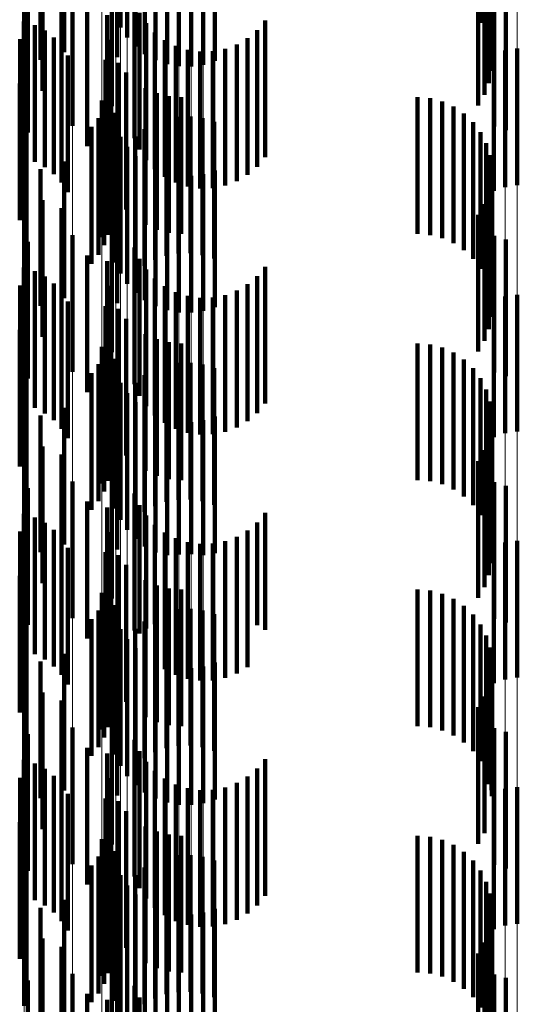
# Model space of a CAD drawing. Units: metres. Extents: x 0 to 2.6, y -0.63 to 0.63.
# Drawn here: x 0.1 to 0.11, y -0.25 to -0.25 of the extents above; entities that cross this region are included whole.
import ezdxf

# ---------------------------------------------------------------- set-up
doc = ezdxf.new("R2010")
doc.units = ezdxf.units.M
doc.linetypes.add('AUSGEZOGEN', pattern=[0])
doc.linetypes.add('VERDECKT2_S2', pattern=[0.0018, 0.001, -0.0008])
doc.layers.add('Fertigelement', color=7, linetype='AUSGEZOGEN', lineweight=50)
doc.layers.add('Standard', color=7, linetype='AUSGEZOGEN', lineweight=13)

msp = doc.modelspace()

# ---------------------------------------------------------------- linework, layer by layer
at = {"layer": 'Fertigelement', "color": 253, "linetype": 'VERDECKT2_S2', "lineweight": 140, "transparency": 33554687}
for p, q in [((0.10167, -0.2446772), (0.10167, -0.2456772)), ((0.102375, -0.2447234), (0.102375, -0.2457234)), ((0.1024818, -0.2447227), (0.1024818, -0.2457227)), ((0.1050084, -0.2446895), (0.1050084, -0.2456895)), ((0.1024232, -0.2447982), (0.1024232, -0.2457982)), ((0.1050502, -0.2447709), (0.1050502, -0.2457709)), ((0.1024831, -0.2448641), (0.1024831, -0.2458641)), ((0.1050779, -0.2448582), (0.1050779, -0.2458582)), ((0.1019611, -0.2449045), (0.1019611, -0.2459045)), ((0.1023498, -0.2449406), (0.1023498, -0.2459406)), ((0.1025529, -0.2449194), (0.1025529, -0.2459194)), ((0.10179, -0.2449607), (0.10179, -0.2459607)), ((0.1026308, -0.2449625), (0.1026308, -0.2459625)), ((0.1027147, -0.2449924), (0.1027147, -0.2459924)), ((0.1028022, -0.2450082), (0.1028022, -0.2460082)), ((0.1028913, -0.2450095), (0.1028913, -0.2460095)), ((0.1029793, -0.2449963), (0.1029793, -0.2459963)), ((0.103064, -0.2449689), (0.103064, -0.2459689)), ((0.1050905, -0.244949), (0.1050905, -0.245949)), ((0.1050878, -0.2450405), (0.1050878, -0.2460405)), ((0.1050696, -0.2451303), (0.1050696, -0.2461303)), ((0.1018041, -0.2451874), (0.1018041, -0.2461874)), ((0.1050367, -0.2452158), (0.1050367, -0.2462158)), ((0.1019418, -0.2452464), (0.1019418, -0.2462464)), ((0.1023106, -0.2452988), (0.1023106, -0.2462988)), ((0.10499, -0.2452946), (0.10499, -0.2462946)), ((0.1020223, -0.2454434), (0.1020223, -0.2464434)), ((0.1051083, -0.2454482), (0.1051083, -0.2460679)), ((0.101696, -0.2454923), (0.101696, -0.2464923)), ((0.1051929, -0.2454747), (0.1051929, -0.2460557)), ((0.1021305, -0.2455913), (0.1021305, -0.2465913)), ((0.1024755, -0.2455331), (0.1024755, -0.2465331)), ((0.1022776, -0.2456336), (0.1022776, -0.2466336)), ((0.1025123, -0.2456171), (0.1025123, -0.2466171)), ((0.1016675, -0.2456802), (0.1016675, -0.2466802)), ((0.1017468, -0.2457067), (0.1017468, -0.2467067)), ((0.1022758, -0.2457246), (0.1022758, -0.2467246)), ((0.1025627, -0.2456937), (0.1025627, -0.2466937)), ((0.1034333, -0.2456738), (0.1034333, -0.2466738)), ((0.1018205, -0.245746), (0.1018205, -0.246746)), ((0.1018867, -0.2457969), (0.1018867, -0.2467969)), ((0.1026252, -0.2457607), (0.1026252, -0.2467607)), ((0.1033038, -0.2458025), (0.1033038, -0.2468025)), ((0.103374, -0.2457436), (0.103374, -0.2467436)), ((0.1016398, -0.2458109), (0.1016398, -0.2468109)), ((0.1019435, -0.2458583), (0.1019435, -0.2468583)), ((0.1022891, -0.2458146), (0.1022891, -0.2468146)), ((0.1026981, -0.2458163), (0.1026981, -0.2468163)), ((0.1027793, -0.2458589), (0.1027793, -0.2468589)), ((0.1032245, -0.2458487), (0.1032245, -0.2468487)), ((0.1052769, -0.2458782), (0.1052769, -0.2468782)), ((0.1019893, -0.2459282), (0.1019893, -0.2469282)), ((0.1028665, -0.2458873), (0.1028665, -0.2468873)), ((0.1029571, -0.2459006), (0.1029571, -0.2469006)), ((0.1030488, -0.2458985), (0.1030488, -0.2468985)), ((0.1031387, -0.245881), (0.1031387, -0.246881)), ((0.1051041, -0.2459189), (0.1051041, -0.2469189)), ((0.1051888, -0.2458915), (0.1051888, -0.2468915)), ((0.1022634, -0.2459614), (0.1022634, -0.2469614)), ((0.1023596, -0.2459818), (0.1023596, -0.2469818)), ((0.1024146, -0.2460543), (0.1024146, -0.2470543)), ((0.1051083, -0.2460679), (0.1051083, -0.2464482)), ((0.1051929, -0.2460557), (0.1051929, -0.2464747)), ((0.1016369, -0.2461343), (0.1016369, -0.2471343)), ((0.1023044, -0.2461602), (0.1023044, -0.2471603)), ((0.1025568, -0.2461669), (0.1025568, -0.2471669)), ((0.1022859, -0.2462403), (0.1022859, -0.2472403)), ((0.10264, -0.2462039), (0.10264, -0.2472039)), ((0.1027281, -0.2462265), (0.1027281, -0.2472265)), ((0.1028188, -0.2462341), (0.1028188, -0.2472341)), ((0.1045471, -0.2462341), (0.1045471, -0.2472341)), ((0.102238, -0.2462587), (0.102238, -0.2472587)), ((0.1046384, -0.2462418), (0.1046384, -0.2472418)), ((0.1047272, -0.2462648), (0.1047272, -0.2472648)), ((0.1048107, -0.2463022), (0.1048107, -0.2473022)), ((0.1022557, -0.2463166), (0.1022557, -0.2473166)), ((0.1023179, -0.2463554), (0.1023179, -0.2473554)), ((0.1023371, -0.2463475), (0.1023371, -0.2473475)), ((0.1027988, -0.2463776), (0.1027988, -0.2464678)), ((0.1028875, -0.2463756), (0.1028875, -0.2464687)), ((0.1048868, -0.2463531), (0.1048868, -0.2473531)), ((0.1016874, -0.2464539), (0.1016874, -0.2474539)), ((0.1021627, -0.2464514), (0.1021627, -0.2474514)), ((0.1022142, -0.2463875), (0.1022142, -0.2473875)), ((0.1023395, -0.2464417), (0.1023395, -0.2474417)), ((0.1026283, -0.246424), (0.1026283, -0.2464465)), ((0.1026283, -0.2464465), (0.1026283, -0.247424)), ((0.1027117, -0.2463938), (0.1027117, -0.2464603)), ((0.1029752, -0.2463882), (0.1029752, -0.2464629)), ((0.1030598, -0.2464147), (0.1030598, -0.2464507)), ((0.1030598, -0.2464507), (0.1030598, -0.2474147)), ((0.1049533, -0.2464162), (0.1049533, -0.2474162)), ((0.10167, -0.2464772), (0.10167, -0.2474772)), ((0.102375, -0.2465234), (0.102375, -0.2475234)), ((0.1024818, -0.2465226), (0.1024818, -0.2475226)), ((0.102551, -0.2464673), (0.102551, -0.2474673)), ((0.1027117, -0.2464603), (0.1027117, -0.2473938)), ((0.1027988, -0.2464678), (0.1027988, -0.2473776)), ((0.1028875, -0.2464687), (0.1028875, -0.2473756)), ((0.1029752, -0.2464629), (0.1029752, -0.2473882)), ((0.1050084, -0.2464894), (0.1050084, -0.2474894)), ((0.1024232, -0.2465981), (0.1024232, -0.2475981)), ((0.1050502, -0.2465709), (0.1050502, -0.2475709)), ((0.1024831, -0.2466641), (0.1024831, -0.2476641)), ((0.1050779, -0.2466582), (0.1050779, -0.2476582)), ((0.1019611, -0.2467045), (0.1019611, -0.2477045)), ((0.1023498, -0.2467405), (0.1023498, -0.2477405)), ((0.1025529, -0.2467194), (0.1025529, -0.2477194)), ((0.10179, -0.2467607), (0.10179, -0.2477607)), ((0.1026308, -0.2467625), (0.1026308, -0.2477625)), ((0.1027147, -0.2467924), (0.1027147, -0.2477924)), ((0.1028022, -0.2468082), (0.1028022, -0.2478082)), ((0.1028913, -0.2468096), (0.1028913, -0.2478096)), ((0.1029793, -0.2467963), (0.1029793, -0.2477963)), ((0.103064, -0.2467689), (0.103064, -0.2477689)), ((0.1050905, -0.246749), (0.1050905, -0.247749)), ((0.1050878, -0.2468405), (0.1050878, -0.2478405)), ((0.1050696, -0.2469303), (0.1050696, -0.2479303)), ((0.1018041, -0.2469874), (0.1018041, -0.2479874)), ((0.1050367, -0.2470158), (0.1050367, -0.2480158)), ((0.1019418, -0.2470464), (0.1019418, -0.2480464)), ((0.1023106, -0.2470988), (0.1023106, -0.2480988)), ((0.10499, -0.2470945), (0.10499, -0.2480945)), ((0.1020223, -0.2472434), (0.1020223, -0.2482434)), ((0.1051083, -0.2472482), (0.1051083, -0.2482482)), ((0.101696, -0.2472923), (0.101696, -0.2482923)), ((0.1051929, -0.2472748), (0.1051929, -0.2482748)), ((0.1021305, -0.2473913), (0.1021305, -0.2483913)), ((0.1024755, -0.2473331), (0.1024755, -0.2483331)), ((0.1022776, -0.2474337), (0.1022776, -0.2484337)), ((0.1025123, -0.247417), (0.1025123, -0.248417)), ((0.1016675, -0.2474802), (0.1016675, -0.2484802)), ((0.1017468, -0.2475067), (0.1017468, -0.2485067)), ((0.1022758, -0.2475246), (0.1022758, -0.2485246)), ((0.1025627, -0.2474937), (0.1025627, -0.2484937)), ((0.1034333, -0.2474738), (0.1034333, -0.2484738)), ((0.1018205, -0.247546), (0.1018205, -0.248546)), ((0.1018867, -0.247597), (0.1018867, -0.248597)), ((0.1026252, -0.2475607), (0.1026252, -0.2485607)), ((0.1033038, -0.2476025), (0.1033038, -0.2486025)), ((0.103374, -0.2475436), (0.103374, -0.2485436)), ((0.1016398, -0.2476108), (0.1016398, -0.2486108)), ((0.1019435, -0.2476583), (0.1019435, -0.2486583)), ((0.1022891, -0.2476146), (0.1022891, -0.2486146)), ((0.1026981, -0.2476163), (0.1026981, -0.2486163)), ((0.1027793, -0.2476589), (0.1027793, -0.2486589)), ((0.1032245, -0.2476487), (0.1032245, -0.2486487)), ((0.1052769, -0.2476782), (0.1052769, -0.2486782)), ((0.1019893, -0.2477282), (0.1019893, -0.2487282)), ((0.1028665, -0.2476873), (0.1028665, -0.2486873)), ((0.1029571, -0.2477006), (0.1029571, -0.2487006)), ((0.1030488, -0.2476985), (0.1030488, -0.2486985)), ((0.1031387, -0.247681), (0.1031387, -0.248681)), ((0.1051041, -0.2477189), (0.1051041, -0.2487189)), ((0.1051888, -0.2476915), (0.1051888, -0.2486915)), ((0.1022634, -0.2477614), (0.1022634, -0.2487614)), ((0.1023596, -0.2477818), (0.1023596, -0.2487818)), ((0.1024146, -0.2478542), (0.1024146, -0.2488542)), ((0.1016369, -0.2479343), (0.1016369, -0.2489343)), ((0.1023044, -0.2479603), (0.1023044, -0.2489603)), ((0.1025568, -0.2479669), (0.1025568, -0.2489669)), ((0.1022859, -0.2480403), (0.1022859, -0.2490403)), ((0.10264, -0.2480039), (0.10264, -0.2490039)), ((0.1027281, -0.2480266), (0.1027281, -0.2490266)), ((0.1028188, -0.2480341), (0.1028188, -0.2490341)), ((0.1045471, -0.2480341), (0.1045471, -0.2490341)), ((0.102238, -0.2480587), (0.102238, -0.2490587)), ((0.1046384, -0.2480419), (0.1046384, -0.2490419)), ((0.1047272, -0.2480648), (0.1047272, -0.2490648)), ((0.1048107, -0.2481022), (0.1048107, -0.2491022)), ((0.1022557, -0.2481166), (0.1022557, -0.2491166)), ((0.1023179, -0.2481553), (0.1023179, -0.2491553)), ((0.1023371, -0.2481476), (0.1023371, -0.2491476)), ((0.1027988, -0.2481776), (0.1027988, -0.2491776)), ((0.1028875, -0.2481757), (0.1028875, -0.2491757)), ((0.1048868, -0.2481532), (0.1048868, -0.2491532)), ((0.1016874, -0.2482539), (0.1016874, -0.2492539)), ((0.1021627, -0.2482514), (0.1021627, -0.2492514)), ((0.1022142, -0.2481875), (0.1022142, -0.2491875)), ((0.1023395, -0.2482418), (0.1023395, -0.2492418)), ((0.1026283, -0.248224), (0.1026283, -0.249224)), ((0.1027117, -0.2481938), (0.1027117, -0.2491938)), ((0.1029752, -0.2481882), (0.1029752, -0.2491882)), ((0.1030598, -0.2482148), (0.1030598, -0.2492148)), ((0.1049533, -0.2482162), (0.1049533, -0.2492162)), ((0.10167, -0.2482773), (0.10167, -0.2492773)), ((0.102375, -0.2483234), (0.102375, -0.2493234)), ((0.1024818, -0.2483226), (0.1024818, -0.2493226)), ((0.102551, -0.2482673), (0.102551, -0.2492673)), ((0.1050084, -0.2482894), (0.1050084, -0.2492894)), ((0.1024232, -0.2483982), (0.1024232, -0.2493982)), ((0.1050502, -0.2483708), (0.1050502, -0.2493708)), ((0.1024831, -0.2484641), (0.1024831, -0.2494641)), ((0.1050779, -0.2484583), (0.1050779, -0.2494583)), ((0.1019611, -0.2485045), (0.1019611, -0.2495045)), ((0.1023498, -0.2485406), (0.1023498, -0.2495406)), ((0.1025529, -0.2485194), (0.1025529, -0.2495194)), ((0.10179, -0.2485607), (0.10179, -0.2495607)), ((0.1026308, -0.2485626), (0.1026308, -0.2495626)), ((0.1027147, -0.2485924), (0.1027147, -0.2495842)), ((0.1028022, -0.2486082), (0.1028022, -0.2495769)), ((0.1028913, -0.2486096), (0.1028913, -0.2495763)), ((0.1029793, -0.2485963), (0.1029793, -0.2495823)), ((0.103064, -0.2485689), (0.103064, -0.2495689)), ((0.1050905, -0.248549), (0.1050905, -0.249549)), ((0.1050878, -0.2486405), (0.1050878, -0.2496405)), ((0.1050696, -0.2487303), (0.1050696, -0.2497303)), ((0.1018041, -0.2487874), (0.1018041, -0.2497874)), ((0.1050367, -0.2488158), (0.1050367, -0.2498158)), ((0.1019418, -0.2488464), (0.1019418, -0.2498464)), ((0.1023106, -0.2488989), (0.1023106, -0.2498989)), ((0.10499, -0.2488945), (0.10499, -0.2498945)), ((0.1020223, -0.2490434), (0.1020223, -0.2500434)), ((0.1051083, -0.2490482), (0.1051083, -0.2500482)), ((0.101696, -0.2490923), (0.101696, -0.2500923)), ((0.1051929, -0.2490748), (0.1051929, -0.2500748)), ((0.1021305, -0.2491913), (0.1021305, -0.2501913)), ((0.1024755, -0.2491331), (0.1024755, -0.2501331)), ((0.1022776, -0.2492336), (0.1022776, -0.2502336)), ((0.1025123, -0.249217), (0.1025123, -0.2501568)), ((0.1016675, -0.2492802), (0.1016675, -0.2502802)), ((0.1017468, -0.2493066), (0.1017468, -0.2503066)), ((0.1022758, -0.2493246), (0.1022758, -0.2503246)), ((0.1025627, -0.2492936), (0.1025627, -0.2501199)), ((0.1034333, -0.2492737), (0.1034333, -0.2501295)), ((0.1018205, -0.2493459), (0.1018205, -0.2503459)), ((0.1018867, -0.249397), (0.1018867, -0.250397)), ((0.1026252, -0.2493607), (0.1026252, -0.2500876)), ((0.1033038, -0.2494025), (0.1033038, -0.2500675)), ((0.103374, -0.2493436), (0.103374, -0.2500958)), ((0.1016398, -0.2494108), (0.1016398, -0.2504108)), ((0.1019435, -0.2494583), (0.1019435, -0.2504583)), ((0.1022891, -0.2494146), (0.1022891, -0.2504146)), ((0.1026981, -0.2494163), (0.1026981, -0.2500608)), ((0.1027793, -0.2494589), (0.1027793, -0.2500403)), ((0.1032245, -0.2494487), (0.1032245, -0.2500452)), ((0.1052769, -0.2494783), (0.1052769, -0.250004)), ((0.1019893, -0.2495282), (0.1019893, -0.2505282)), ((0.1028665, -0.2494873), (0.1028665, -0.2500267)), ((0.1029571, -0.2495006), (0.1029571, -0.2500202)), ((0.1030488, -0.2494985), (0.1030488, -0.2500212)), ((0.1031387, -0.2494811), (0.1031387, -0.2500297)), ((0.1051041, -0.2495189), (0.1051041, -0.2499854)), ((0.1051888, -0.2494915), (0.1051888, -0.249998)), ((0.1022634, -0.2495613), (0.1022634, -0.2505613)), ((0.1023596, -0.2495818), (0.1023596, -0.2505818)), ((0.1027147, -0.2495842), (0.1027147, -0.2495842)), ((0.1028022, -0.2495769), (0.1028022, -0.2495769)), ((0.1028913, -0.2495763), (0.1028913, -0.2495763)), ((0.1029793, -0.2495823), (0.1029793, -0.2495823)), ((0.1024146, -0.2496543), (0.1024146, -0.2506543)), ((0.1016369, -0.2497344), (0.1016369, -0.2507344)), ((0.1023044, -0.2497603), (0.1023044, -0.2507603)), ((0.1025568, -0.2497669), (0.1025568, -0.2507669)), ((0.1022859, -0.2498403), (0.1022859, -0.2508403)), ((0.10264, -0.2498039), (0.10264, -0.2508039)), ((0.1027281, -0.2498265), (0.1027281, -0.2508265)), ((0.1028188, -0.2498341), (0.1028188, -0.2508341)), ((0.1045471, -0.2498341), (0.1045471, -0.2508341)), ((0.102238, -0.2498586), (0.102238, -0.2508586)), ((0.1046384, -0.2498419), (0.1046384, -0.2508419)), ((0.1047272, -0.2498647), (0.1047272, -0.2508647)), ((0.1048107, -0.2499022), (0.1048107, -0.2509022)), ((0.1022557, -0.2499166), (0.1022557, -0.2509166)), ((0.1023179, -0.2499553), (0.1023179, -0.2509553)), ((0.1023371, -0.2499476), (0.1023371, -0.2509476)), ((0.1027988, -0.2499775), (0.1027988, -0.2509775)), ((0.1028875, -0.2499756), (0.1028875, -0.2509756)), ((0.1048868, -0.2499532), (0.1048868, -0.2509532)), ((0.1016874, -0.2500539), (0.1016874, -0.2510539)), ((0.1021627, -0.2500513), (0.1021627, -0.2510513)), ((0.1022142, -0.2499875), (0.1022142, -0.2509875)), ((0.1023395, -0.2500417), (0.1023395, -0.2510417)), ((0.1026283, -0.250024), (0.1026283, -0.251024)), ((0.1027117, -0.2499938), (0.1027117, -0.2509938)), ((0.1027793, -0.2500403), (0.1027793, -0.2504589)), ((0.1028665, -0.2500267), (0.1028665, -0.2504873)), ((0.1029571, -0.2500202), (0.1029571, -0.2505006)), ((0.1029752, -0.2499882), (0.1029752, -0.2509882)), ((0.1030488, -0.2500212), (0.1030488, -0.2504985)), ((0.1030598, -0.2500148), (0.1030598, -0.2510148)), ((0.1031387, -0.2500297), (0.1031387, -0.2504811)), ((0.1032245, -0.2500452), (0.1032245, -0.2504487)), ((0.1049533, -0.2500162), (0.1049533, -0.2510162)), ((0.1051041, -0.2499854), (0.1051041, -0.2505189)), ((0.1051888, -0.249998), (0.1051888, -0.2504915)), ((0.1052769, -0.250004), (0.1052769, -0.2504783)), ((0.10167, -0.2500773), (0.10167, -0.2510773)), ((0.102375, -0.2501234), (0.102375, -0.2511234)), ((0.1024818, -0.2501226), (0.1024818, -0.2511226)), ((0.102551, -0.2500673), (0.102551, -0.2510673)), ((0.1025627, -0.2501199), (0.1025627, -0.2501199)), ((0.1026252, -0.2500876), (0.1026252, -0.2500876)), ((0.1026981, -0.2500608), (0.1026981, -0.2504163)), ((0.1033038, -0.2500675), (0.1033038, -0.2504025)), ((0.103374, -0.2500958), (0.103374, -0.2500958)), ((0.1050084, -0.2500895), (0.1050084, -0.2510895)), ((0.1024232, -0.2501982), (0.1024232, -0.2511982)), ((0.1025123, -0.2501568), (0.1025123, -0.2501568)), ((0.1034333, -0.2501295), (0.1034333, -0.2501295)), ((0.1050502, -0.2501709), (0.1050502, -0.2511709)), ((0.1024831, -0.2502641), (0.1024831, -0.2512641)), ((0.1050779, -0.2502582), (0.1050779, -0.2512582)), ((0.1019611, -0.2503045), (0.1019611, -0.2513045)), ((0.1023498, -0.2503406), (0.1023498, -0.2513406)), ((0.1025529, -0.2503193), (0.1025529, -0.2513193)), ((0.10179, -0.2503607), (0.10179, -0.2513607)), ((0.1026308, -0.2503625), (0.1026308, -0.2513625)), ((0.1027147, -0.2503924), (0.1027147, -0.2513924)), ((0.1028022, -0.2504082), (0.1028022, -0.2514082)), ((0.1028913, -0.2504095), (0.1028913, -0.2514095)), ((0.1029793, -0.2503963), (0.1029793, -0.2513963)), ((0.103064, -0.2503689), (0.103064, -0.2513689)), ((0.1050905, -0.2503489), (0.1050905, -0.2513455)), ((0.1050878, -0.2504405), (0.1050878, -0.2513015)), ((0.1050696, -0.2505303), (0.1050696, -0.2512582)), ((0.1018041, -0.2505874), (0.1018041, -0.2515874)), ((0.1050367, -0.2506158), (0.1050367, -0.251217)), ((0.1019418, -0.2506464), (0.1019418, -0.2516464)), ((0.1023106, -0.2506989), (0.1023106, -0.2510969)), ((0.10499, -0.2506945), (0.10499, -0.2511791)), ((0.1020223, -0.2508434), (0.1020223, -0.2518434)), ((0.1051083, -0.2508482), (0.1051083, -0.2518482)), ((0.101696, -0.2508923), (0.101696, -0.2518923)), ((0.1051929, -0.2508748), (0.1051929, -0.2518748)), ((0.1021305, -0.2509913), (0.1021305, -0.2519913)), ((0.1024755, -0.250933), (0.1024755, -0.251933)), ((0.1022776, -0.2510336), (0.1022776, -0.2518828)), ((0.1025123, -0.251017), (0.1025123, -0.252017)), ((0.1016675, -0.2510802), (0.1016675, -0.2520802)), ((0.1017468, -0.2511066), (0.1017468, -0.2521066)), ((0.1022758, -0.2511246), (0.1022758, -0.2518389)), ((0.1023106, -0.2510969), (0.1023106, -0.2516989)), ((0.1025627, -0.2510936), (0.1025627, -0.2520936)), ((0.1034333, -0.2510737), (0.1034333, -0.2520737)), ((0.1018205, -0.2511459), (0.1018205, -0.2521459)), ((0.1018867, -0.251197), (0.1018867, -0.252197)), ((0.1026252, -0.2511607), (0.1026252, -0.2521607)), ((0.1033038, -0.2512025), (0.1033038, -0.2522025)), ((0.103374, -0.2511436), (0.103374, -0.2521436)), ((0.10499, -0.2511791), (0.10499, -0.2516945)), ((0.1016398, -0.2512108), (0.1016398, -0.2522108)), ((0.1019435, -0.2512582), (0.1019435, -0.2522582)), ((0.1022891, -0.2512147), (0.1022891, -0.2517955)), ((0.1026981, -0.2512163), (0.1026981, -0.2522163)), ((0.1027793, -0.2512589), (0.1027793, -0.2522589)), ((0.1032245, -0.2512488), (0.1032245, -0.2522488)), ((0.1050367, -0.251217), (0.1050367, -0.2516158)), ((0.1050696, -0.2512582), (0.1050696, -0.2512582)), ((0.1052769, -0.2512783), (0.1052769, -0.2522783)), ((0.1019893, -0.2513282), (0.1019893, -0.2523282)), ((0.1028665, -0.2512872), (0.1028665, -0.2522872)), ((0.1029571, -0.2513006), (0.1029571, -0.2523006)), ((0.1030488, -0.2512985), (0.1030488, -0.2522985)), ((0.1031387, -0.2512811), (0.1031387, -0.2522811)), ((0.1050878, -0.2513015), (0.1050878, -0.2513015)), ((0.1050905, -0.2513455), (0.1050905, -0.2513455)), ((0.1051041, -0.2513188), (0.1051041, -0.2523188)), ((0.1051888, -0.2512915), (0.1051888, -0.2522915)), ((0.1022634, -0.2513614), (0.1022634, -0.2523614)), ((0.1023596, -0.2513818), (0.1023596, -0.251715)), ((0.1024146, -0.2514543), (0.1024146, -0.2516801)), ((0.1016369, -0.2515344), (0.1016369, -0.2525344)), ((0.1023044, -0.2515602), (0.1023044, -0.2525602)), ((0.1025568, -0.2515669), (0.1025568, -0.2516259)), ((0.1022859, -0.2516403), (0.1022859, -0.2526403)), ((0.1025568, -0.2516259), (0.1025568, -0.2525669)), ((0.10264, -0.2516039), (0.10264, -0.2516081)), ((0.10264, -0.2516081), (0.10264, -0.2526039)), ((0.1027281, -0.2516265), (0.1027281, -0.2526265)), ((0.1028188, -0.2516342), (0.1028188, -0.2526342)), ((0.1045471, -0.2516342), (0.1045471, -0.2526342)), ((0.102238, -0.2516587), (0.102238, -0.2526587)), ((0.1024146, -0.2516801), (0.1024146, -0.2524543)), ((0.1046384, -0.2516418), (0.1046384, -0.2526418)), ((0.1047272, -0.2516647), (0.1047272, -0.2526647)), ((0.1048107, -0.2517022), (0.1048107, -0.2527022)), ((0.1022557, -0.2517166), (0.1022557, -0.2527166)), ((0.1023179, -0.2517554), (0.1023179, -0.2527554)), ((0.1023371, -0.2517476), (0.1023371, -0.2524058)), ((0.1023596, -0.251715), (0.1023596, -0.2523818)), ((0.1027988, -0.2517775), (0.1027988, -0.2527775)), ((0.1028875, -0.2517756), (0.1028875, -0.2527756)), ((0.1048868, -0.2517532), (0.1048868, -0.2527532)), ((0.1016874, -0.2518539), (0.1016874, -0.2528539)), ((0.1021627, -0.2518514), (0.1021627, -0.2528514)), ((0.1022142, -0.2517875), (0.1022142, -0.2527875)), ((0.1022758, -0.2518389), (0.1022758, -0.2518389)), ((0.1022891, -0.2517955), (0.1022891, -0.2522147)), ((0.1023395, -0.2518417), (0.1023395, -0.2528417)), ((0.1026283, -0.251824), (0.1026283, -0.252824)), ((0.1027117, -0.2517938), (0.1027117, -0.2527938)), ((0.1029752, -0.2517881), (0.1029752, -0.2527881)), ((0.1030598, -0.2518148), (0.1030598, -0.2528148)), ((0.1049533, -0.2518162), (0.1049533, -0.2528162)), ((0.10167, -0.2518773), (0.10167, -0.2522091)), ((0.1022776, -0.2518828), (0.1022776, -0.2518828)), ((0.102375, -0.2519234), (0.102375, -0.2529234)), ((0.1024818, -0.2519226), (0.1024818, -0.2529226)), ((0.102551, -0.2518673), (0.102551, -0.2528673)), ((0.1050084, -0.2518895), (0.1050084, -0.2528895)), ((0.1024232, -0.2519982), (0.1024232, -0.2529982)), ((0.1050502, -0.2519709), (0.1050502, -0.2529709)), ((0.1024831, -0.2520641), (0.1024831, -0.2530641)), ((0.1050779, -0.2520582), (0.1050779, -0.2530582)), ((0.1019611, -0.2521045), (0.1019611, -0.2531045)), ((0.1023498, -0.2521405), (0.1023498, -0.2522166)), ((0.1025529, -0.2521194), (0.1025529, -0.2531194)), ((0.10167, -0.2522091), (0.10167, -0.2528773)), ((0.10179, -0.2521607), (0.10179, -0.2530738)), ((0.1026308, -0.2521625), (0.1026308, -0.2531625)), ((0.1027147, -0.2521924), (0.1027147, -0.2531924)), ((0.1028022, -0.2522083), (0.1028022, -0.2532083)), ((0.1028913, -0.2522095), (0.1028913, -0.2532095)), ((0.1029793, -0.2521963), (0.1029793, -0.2531963)), ((0.103064, -0.2521689), (0.103064, -0.2531689)), ((0.1050905, -0.2521489), (0.1050905, -0.2531489)), ((0.1023498, -0.2522166), (0.1023498, -0.2531405)), ((0.1050878, -0.2522405), (0.1050878, -0.2532405)), ((0.1050696, -0.2523303), (0.1050696, -0.2533303)), ((0.1018041, -0.2523873), (0.1018041, -0.2533873)), ((0.1023371, -0.2524058), (0.1023371, -0.2527476)), ((0.1050367, -0.2524158), (0.1050367, -0.2534158)), ((0.1019418, -0.2524464), (0.1019418, -0.2529362)), ((0.1023106, -0.2524988), (0.1023106, -0.2534988)), ((0.10499, -0.2524946), (0.10499, -0.2534946)), ((0.1020223, -0.2526434), (0.1020223, -0.2536434)), ((0.1051083, -0.2526482), (0.1051083, -0.2536482)), ((0.101696, -0.2526923), (0.101696, -0.2536847)), ((0.1051929, -0.2526747), (0.1051929, -0.2536747)), ((0.1021305, -0.2527913), (0.1021305, -0.2537913)), ((0.1024755, -0.2527331), (0.1024755, -0.2537331)), ((0.1022776, -0.2528336), (0.1022776, -0.2538336)), ((0.1025123, -0.252817), (0.1025123, -0.253817))]:
    msp.add_line(p, q, dxfattribs=at)
at = {"layer": 'Standard', "color": 253, "linetype": 'VERDECKT2_S2', "lineweight": 140, "transparency": 33554687}
for p, q in [((0.1024818, -0.2447227), (0.1024818, -0.2457227)), ((0.1050084, -0.2446895), (0.1050084, -0.2456895)), ((0.1050502, -0.2447709), (0.1050502, -0.2457709)), ((0.1050779, -0.2448582), (0.1050779, -0.2458582)), ((0.1019611, -0.2449045), (0.1019611, -0.2459045)), ((0.1023498, -0.2449406), (0.1023498, -0.2459406)), ((0.10179, -0.2449607), (0.10179, -0.2459607)), ((0.1050905, -0.244949), (0.1050905, -0.245949)), ((0.1050878, -0.2450405), (0.1050878, -0.2460405)), ((0.1050696, -0.2451303), (0.1050696, -0.2461303)), ((0.1018041, -0.2451874), (0.1018041, -0.2461874)), ((0.1050367, -0.2452158), (0.1050367, -0.2462158)), ((0.1019418, -0.2452464), (0.1019418, -0.2462464)), ((0.10499, -0.2452946), (0.10499, -0.2462946)), ((0.1051083, -0.2454482), (0.1051083, -0.2460679)), ((0.101696, -0.2454923), (0.101696, -0.2464923)), ((0.1051929, -0.2454747), (0.1051929, -0.2460557)), ((0.1021305, -0.2455913), (0.1021305, -0.2465913)), ((0.1024755, -0.2455331), (0.1024755, -0.2465331)), ((0.1022776, -0.2456336), (0.1022776, -0.2466336)), ((0.1025123, -0.2456171), (0.1025123, -0.2466171)), ((0.1016675, -0.2456802), (0.1016675, -0.2466802)), ((0.1017468, -0.2457067), (0.1017468, -0.2467067)), ((0.1022758, -0.2457246), (0.1022758, -0.2467246)), ((0.1025627, -0.2456937), (0.1025627, -0.2466937)), ((0.1034333, -0.2456738), (0.1034333, -0.2466738)), ((0.1018205, -0.245746), (0.1018205, -0.246746)), ((0.1018867, -0.2457969), (0.1018867, -0.2467969)), ((0.1026252, -0.2457607), (0.1026252, -0.2467607)), ((0.1033038, -0.2458025), (0.1033038, -0.2468025)), ((0.103374, -0.2457436), (0.103374, -0.2467436)), ((0.1016398, -0.2458109), (0.1016398, -0.2468109)), ((0.1019435, -0.2458583), (0.1019435, -0.2468583)), ((0.1022891, -0.2458146), (0.1022891, -0.2468146)), ((0.1026981, -0.2458163), (0.1026981, -0.2468163)), ((0.1027793, -0.2458589), (0.1027793, -0.2468589)), ((0.1032245, -0.2458487), (0.1032245, -0.2468487)), ((0.1019893, -0.2459282), (0.1019893, -0.2469282)), ((0.1028665, -0.2458873), (0.1028665, -0.2468873)), ((0.1029571, -0.2459006), (0.1029571, -0.2469006)), ((0.1030488, -0.2458985), (0.1030488, -0.2468985)), ((0.1031387, -0.245881), (0.1031387, -0.246881)), ((0.1022634, -0.2459614), (0.1022634, -0.2469614)), ((0.1023596, -0.2459818), (0.1023596, -0.2469818)), ((0.1024146, -0.2460543), (0.1024146, -0.2470543)), ((0.1051083, -0.2460679), (0.1051083, -0.2464482)), ((0.1051929, -0.2460557), (0.1051929, -0.2464747)), ((0.1016369, -0.2461343), (0.1016369, -0.2471343)), ((0.1023044, -0.2461602), (0.1023044, -0.2471603)), ((0.1025568, -0.2461669), (0.1025568, -0.2471669)), ((0.1022859, -0.2462403), (0.1022859, -0.2472403)), ((0.10264, -0.2462039), (0.10264, -0.2472039)), ((0.1027281, -0.2462265), (0.1027281, -0.2472265)), ((0.1028188, -0.2462341), (0.1028188, -0.2472341)), ((0.1045471, -0.2462341), (0.1045471, -0.2472341)), ((0.1046384, -0.2462418), (0.1046384, -0.2472418)), ((0.1047272, -0.2462648), (0.1047272, -0.2472648)), ((0.1048107, -0.2463022), (0.1048107, -0.2473022)), ((0.1022557, -0.2463166), (0.1022557, -0.2473166)), ((0.1023371, -0.2463475), (0.1023371, -0.2473475)), ((0.1027988, -0.2463776), (0.1027988, -0.2464678)), ((0.1028875, -0.2463756), (0.1028875, -0.2464687)), ((0.1048868, -0.2463531), (0.1048868, -0.2473531)), ((0.1016874, -0.2464539), (0.1016874, -0.2474539)), ((0.1021627, -0.2464514), (0.1021627, -0.2474514)), ((0.1022142, -0.2463875), (0.1022142, -0.2473875)), ((0.1026283, -0.246424), (0.1026283, -0.2464465)), ((0.1026283, -0.2464465), (0.1026283, -0.247424)), ((0.1027117, -0.2463938), (0.1027117, -0.2464603)), ((0.1029752, -0.2463882), (0.1029752, -0.2464629)), ((0.1030598, -0.2464147), (0.1030598, -0.2464507)), ((0.1030598, -0.2464507), (0.1030598, -0.2474147)), ((0.1049533, -0.2464162), (0.1049533, -0.2474162)), ((0.1024818, -0.2465226), (0.1024818, -0.2475226)), ((0.102551, -0.2464673), (0.102551, -0.2474673)), ((0.1027117, -0.2464603), (0.1027117, -0.2473938)), ((0.1027988, -0.2464678), (0.1027988, -0.2473776)), ((0.1028875, -0.2464687), (0.1028875, -0.2473756)), ((0.1029752, -0.2464629), (0.1029752, -0.2473882)), ((0.1050084, -0.2464894), (0.1050084, -0.2474894)), ((0.1050502, -0.2465709), (0.1050502, -0.2475709)), ((0.1050779, -0.2466582), (0.1050779, -0.2476582)), ((0.1019611, -0.2467045), (0.1019611, -0.2477045)), ((0.1023498, -0.2467405), (0.1023498, -0.2477405)), ((0.10179, -0.2467607), (0.10179, -0.2477607)), ((0.1050905, -0.246749), (0.1050905, -0.247749)), ((0.1050878, -0.2468405), (0.1050878, -0.2478405)), ((0.1050696, -0.2469303), (0.1050696, -0.2479303)), ((0.1018041, -0.2469874), (0.1018041, -0.2479874)), ((0.1050367, -0.2470158), (0.1050367, -0.2480158)), ((0.1019418, -0.2470464), (0.1019418, -0.2480464)), ((0.10499, -0.2470945), (0.10499, -0.2480945)), ((0.1051083, -0.2472482), (0.1051083, -0.2482482)), ((0.101696, -0.2472923), (0.101696, -0.2482923)), ((0.1051929, -0.2472748), (0.1051929, -0.2482748)), ((0.1021305, -0.2473913), (0.1021305, -0.2483913)), ((0.1024755, -0.2473331), (0.1024755, -0.2483331)), ((0.1022776, -0.2474337), (0.1022776, -0.2484337)), ((0.1025123, -0.247417), (0.1025123, -0.248417)), ((0.1016675, -0.2474802), (0.1016675, -0.2484802)), ((0.1017468, -0.2475067), (0.1017468, -0.2485067)), ((0.1022758, -0.2475246), (0.1022758, -0.2485246)), ((0.1025627, -0.2474937), (0.1025627, -0.2484937)), ((0.1034333, -0.2474738), (0.1034333, -0.2484738)), ((0.1018205, -0.247546), (0.1018205, -0.248546)), ((0.1018867, -0.247597), (0.1018867, -0.248597)), ((0.1026252, -0.2475607), (0.1026252, -0.2485607)), ((0.1033038, -0.2476025), (0.1033038, -0.2486025)), ((0.103374, -0.2475436), (0.103374, -0.2485436)), ((0.1016398, -0.2476108), (0.1016398, -0.2486108)), ((0.1019435, -0.2476583), (0.1019435, -0.2486583)), ((0.1022891, -0.2476146), (0.1022891, -0.2486146)), ((0.1026981, -0.2476163), (0.1026981, -0.2486163)), ((0.1027793, -0.2476589), (0.1027793, -0.2486589)), ((0.1032245, -0.2476487), (0.1032245, -0.2486487)), ((0.1019893, -0.2477282), (0.1019893, -0.2487282)), ((0.1028665, -0.2476873), (0.1028665, -0.2486873)), ((0.1029571, -0.2477006), (0.1029571, -0.2487006)), ((0.1030488, -0.2476985), (0.1030488, -0.2486985)), ((0.1031387, -0.247681), (0.1031387, -0.248681)), ((0.1022634, -0.2477614), (0.1022634, -0.2487614)), ((0.1023596, -0.2477818), (0.1023596, -0.2487818)), ((0.1024146, -0.2478542), (0.1024146, -0.2488542)), ((0.1016369, -0.2479343), (0.1016369, -0.2489343)), ((0.1023044, -0.2479603), (0.1023044, -0.2489603)), ((0.1025568, -0.2479669), (0.1025568, -0.2489669)), ((0.1022859, -0.2480403), (0.1022859, -0.2490403)), ((0.10264, -0.2480039), (0.10264, -0.2490039)), ((0.1027281, -0.2480266), (0.1027281, -0.2490266)), ((0.1028188, -0.2480341), (0.1028188, -0.2490341)), ((0.1045471, -0.2480341), (0.1045471, -0.2490341)), ((0.1046384, -0.2480419), (0.1046384, -0.2490419)), ((0.1047272, -0.2480648), (0.1047272, -0.2490648)), ((0.1048107, -0.2481022), (0.1048107, -0.2491022)), ((0.1022557, -0.2481166), (0.1022557, -0.2491166)), ((0.1023371, -0.2481476), (0.1023371, -0.2491476)), ((0.1027988, -0.2481776), (0.1027988, -0.2491776)), ((0.1028875, -0.2481757), (0.1028875, -0.2491757)), ((0.1048868, -0.2481532), (0.1048868, -0.2491532)), ((0.1016874, -0.2482539), (0.1016874, -0.2492539)), ((0.1021627, -0.2482514), (0.1021627, -0.2492514)), ((0.1022142, -0.2481875), (0.1022142, -0.2491875)), ((0.1026283, -0.248224), (0.1026283, -0.249224)), ((0.1027117, -0.2481938), (0.1027117, -0.2491938)), ((0.1029752, -0.2481882), (0.1029752, -0.2491882)), ((0.1030598, -0.2482148), (0.1030598, -0.2492148)), ((0.1049533, -0.2482162), (0.1049533, -0.2492162)), ((0.1024818, -0.2483226), (0.1024818, -0.2493226)), ((0.102551, -0.2482673), (0.102551, -0.2492673)), ((0.1050084, -0.2482894), (0.1050084, -0.2492894)), ((0.1050502, -0.2483708), (0.1050502, -0.2493708)), ((0.1050779, -0.2484583), (0.1050779, -0.2494583)), ((0.1019611, -0.2485045), (0.1019611, -0.2495045)), ((0.1023498, -0.2485406), (0.1023498, -0.2495406)), ((0.10179, -0.2485607), (0.10179, -0.2495607)), ((0.1050905, -0.248549), (0.1050905, -0.249549)), ((0.1050878, -0.2486405), (0.1050878, -0.2496405)), ((0.1050696, -0.2487303), (0.1050696, -0.2497303)), ((0.1018041, -0.2487874), (0.1018041, -0.2497874)), ((0.1050367, -0.2488158), (0.1050367, -0.2498158)), ((0.1019418, -0.2488464), (0.1019418, -0.2498464)), ((0.10499, -0.2488945), (0.10499, -0.2498945)), ((0.1051083, -0.2490482), (0.1051083, -0.2500482)), ((0.101696, -0.2490923), (0.101696, -0.2500923)), ((0.1051929, -0.2490748), (0.1051929, -0.2500748)), ((0.1021305, -0.2491913), (0.1021305, -0.2501913)), ((0.1024755, -0.2491331), (0.1024755, -0.2501331)), ((0.1022776, -0.2492336), (0.1022776, -0.2502336)), ((0.1025123, -0.249217), (0.1025123, -0.2501568)), ((0.1016675, -0.2492802), (0.1016675, -0.2502802)), ((0.1017468, -0.2493066), (0.1017468, -0.2503066)), ((0.1022758, -0.2493246), (0.1022758, -0.2503246)), ((0.1025627, -0.2492936), (0.1025627, -0.2501199)), ((0.1034333, -0.2492737), (0.1034333, -0.2501295)), ((0.1018205, -0.2493459), (0.1018205, -0.2503459)), ((0.1018867, -0.249397), (0.1018867, -0.250397)), ((0.1026252, -0.2493607), (0.1026252, -0.2500876)), ((0.1033038, -0.2494025), (0.1033038, -0.2500675)), ((0.103374, -0.2493436), (0.103374, -0.2500958)), ((0.1016398, -0.2494108), (0.1016398, -0.2504108)), ((0.1019435, -0.2494583), (0.1019435, -0.2504583)), ((0.1022891, -0.2494146), (0.1022891, -0.2504146)), ((0.1026981, -0.2494163), (0.1026981, -0.2500608)), ((0.1027793, -0.2494589), (0.1027793, -0.2500403)), ((0.1032245, -0.2494487), (0.1032245, -0.2500452)), ((0.1019893, -0.2495282), (0.1019893, -0.2505282)), ((0.1028665, -0.2494873), (0.1028665, -0.2500267)), ((0.1029571, -0.2495006), (0.1029571, -0.2500202)), ((0.1030488, -0.2494985), (0.1030488, -0.2500212)), ((0.1031387, -0.2494811), (0.1031387, -0.2500297)), ((0.1022634, -0.2495613), (0.1022634, -0.2505613)), ((0.1023596, -0.2495818), (0.1023596, -0.2505818)), ((0.1024146, -0.2496543), (0.1024146, -0.2506543)), ((0.1016369, -0.2497344), (0.1016369, -0.2507344)), ((0.1023044, -0.2497603), (0.1023044, -0.2507603)), ((0.1025568, -0.2497669), (0.1025568, -0.2507669)), ((0.1022859, -0.2498403), (0.1022859, -0.2508403)), ((0.10264, -0.2498039), (0.10264, -0.2508039)), ((0.1027281, -0.2498265), (0.1027281, -0.2508265)), ((0.1028188, -0.2498341), (0.1028188, -0.2508341)), ((0.1045471, -0.2498341), (0.1045471, -0.2508341)), ((0.1046384, -0.2498419), (0.1046384, -0.2508419)), ((0.1047272, -0.2498647), (0.1047272, -0.2508647)), ((0.1048107, -0.2499022), (0.1048107, -0.2509022)), ((0.1022557, -0.2499166), (0.1022557, -0.2509166)), ((0.1023371, -0.2499476), (0.1023371, -0.2509476)), ((0.1027988, -0.2499775), (0.1027988, -0.2509775)), ((0.1028875, -0.2499756), (0.1028875, -0.2509756)), ((0.1048868, -0.2499532), (0.1048868, -0.2509532)), ((0.1016874, -0.2500539), (0.1016874, -0.2510539)), ((0.1021627, -0.2500513), (0.1021627, -0.2510513)), ((0.1022142, -0.2499875), (0.1022142, -0.2509875)), ((0.1026283, -0.250024), (0.1026283, -0.251024)), ((0.1027117, -0.2499938), (0.1027117, -0.2509938)), ((0.1027793, -0.2500403), (0.1027793, -0.2504589)), ((0.1028665, -0.2500267), (0.1028665, -0.2504873)), ((0.1029571, -0.2500202), (0.1029571, -0.2505006)), ((0.1029752, -0.2499882), (0.1029752, -0.2509882)), ((0.1030488, -0.2500212), (0.1030488, -0.2504985)), ((0.1030598, -0.2500148), (0.1030598, -0.2510148)), ((0.1031387, -0.2500297), (0.1031387, -0.2504811)), ((0.1032245, -0.2500452), (0.1032245, -0.2504487)), ((0.1049533, -0.2500162), (0.1049533, -0.2510162)), ((0.1024818, -0.2501226), (0.1024818, -0.2511226)), ((0.102551, -0.2500673), (0.102551, -0.2510673)), ((0.1025627, -0.2501199), (0.1025627, -0.2501199)), ((0.1026252, -0.2500876), (0.1026252, -0.2500876)), ((0.1026981, -0.2500608), (0.1026981, -0.2504163)), ((0.1033038, -0.2500675), (0.1033038, -0.2504025)), ((0.103374, -0.2500958), (0.103374, -0.2500958)), ((0.1050084, -0.2500895), (0.1050084, -0.2510895)), ((0.1025123, -0.2501568), (0.1025123, -0.2501568)), ((0.1034333, -0.2501295), (0.1034333, -0.2501295)), ((0.1050502, -0.2501709), (0.1050502, -0.2511709)), ((0.1050779, -0.2502582), (0.1050779, -0.2512582)), ((0.1019611, -0.2503045), (0.1019611, -0.2513045)), ((0.1023498, -0.2503406), (0.1023498, -0.2513406)), ((0.10179, -0.2503607), (0.10179, -0.2513607)), ((0.1050905, -0.2503489), (0.1050905, -0.2513455)), ((0.1050878, -0.2504405), (0.1050878, -0.2513015)), ((0.1050696, -0.2505303), (0.1050696, -0.2512582)), ((0.1018041, -0.2505874), (0.1018041, -0.2515874)), ((0.1050367, -0.2506158), (0.1050367, -0.251217)), ((0.1019418, -0.2506464), (0.1019418, -0.2516464)), ((0.10499, -0.2506945), (0.10499, -0.2511791)), ((0.1051083, -0.2508482), (0.1051083, -0.2518482)), ((0.101696, -0.2508923), (0.101696, -0.2518923)), ((0.1051929, -0.2508748), (0.1051929, -0.2518748)), ((0.1021305, -0.2509913), (0.1021305, -0.2519913)), ((0.1024755, -0.250933), (0.1024755, -0.251933)), ((0.1022776, -0.2510336), (0.1022776, -0.2518828)), ((0.1025123, -0.251017), (0.1025123, -0.252017)), ((0.1016675, -0.2510802), (0.1016675, -0.2520802)), ((0.1017468, -0.2511066), (0.1017468, -0.2521066)), ((0.1022758, -0.2511246), (0.1022758, -0.2518389)), ((0.1025627, -0.2510936), (0.1025627, -0.2520936)), ((0.1034333, -0.2510737), (0.1034333, -0.2520737)), ((0.1018205, -0.2511459), (0.1018205, -0.2521459)), ((0.1018867, -0.251197), (0.1018867, -0.252197)), ((0.1026252, -0.2511607), (0.1026252, -0.2521607)), ((0.1033038, -0.2512025), (0.1033038, -0.2522025)), ((0.103374, -0.2511436), (0.103374, -0.2521436)), ((0.10499, -0.2511791), (0.10499, -0.2516945)), ((0.1016398, -0.2512108), (0.1016398, -0.2522108)), ((0.1019435, -0.2512582), (0.1019435, -0.2522582)), ((0.1022891, -0.2512147), (0.1022891, -0.2517955)), ((0.1026981, -0.2512163), (0.1026981, -0.2522163)), ((0.1027793, -0.2512589), (0.1027793, -0.2522589)), ((0.1032245, -0.2512488), (0.1032245, -0.2522488)), ((0.1050367, -0.251217), (0.1050367, -0.2516158)), ((0.1050696, -0.2512582), (0.1050696, -0.2512582)), ((0.1019893, -0.2513282), (0.1019893, -0.2523282)), ((0.1028665, -0.2512872), (0.1028665, -0.2522872)), ((0.1029571, -0.2513006), (0.1029571, -0.2523006)), ((0.1030488, -0.2512985), (0.1030488, -0.2522985)), ((0.1031387, -0.2512811), (0.1031387, -0.2522811)), ((0.1050878, -0.2513015), (0.1050878, -0.2513015)), ((0.1050905, -0.2513455), (0.1050905, -0.2513455)), ((0.1022634, -0.2513614), (0.1022634, -0.2523614)), ((0.1023596, -0.2513818), (0.1023596, -0.251715)), ((0.1024146, -0.2514543), (0.1024146, -0.2516801)), ((0.1016369, -0.2515344), (0.1016369, -0.2525344)), ((0.1023044, -0.2515602), (0.1023044, -0.2525602)), ((0.1025568, -0.2515669), (0.1025568, -0.2516259)), ((0.1022859, -0.2516403), (0.1022859, -0.2526403)), ((0.1025568, -0.2516259), (0.1025568, -0.2525669)), ((0.10264, -0.2516039), (0.10264, -0.2516081)), ((0.10264, -0.2516081), (0.10264, -0.2526039)), ((0.1027281, -0.2516265), (0.1027281, -0.2526265)), ((0.1028188, -0.2516342), (0.1028188, -0.2526342)), ((0.1045471, -0.2516342), (0.1045471, -0.2526342)), ((0.1024146, -0.2516801), (0.1024146, -0.2524543)), ((0.1046384, -0.2516418), (0.1046384, -0.2526418)), ((0.1047272, -0.2516647), (0.1047272, -0.2526647)), ((0.1048107, -0.2517022), (0.1048107, -0.2527022)), ((0.1022557, -0.2517166), (0.1022557, -0.2527166)), ((0.1023371, -0.2517476), (0.1023371, -0.2524058)), ((0.1023596, -0.251715), (0.1023596, -0.2523818)), ((0.1027988, -0.2517775), (0.1027988, -0.2527775)), ((0.1028875, -0.2517756), (0.1028875, -0.2527756)), ((0.1048868, -0.2517532), (0.1048868, -0.2527532)), ((0.1016874, -0.2518539), (0.1016874, -0.2528539)), ((0.1021627, -0.2518514), (0.1021627, -0.2528514)), ((0.1022142, -0.2517875), (0.1022142, -0.2527875)), ((0.1022758, -0.2518389), (0.1022758, -0.2518389)), ((0.1022891, -0.2517955), (0.1022891, -0.2522147)), ((0.1026283, -0.251824), (0.1026283, -0.252824)), ((0.1027117, -0.2517938), (0.1027117, -0.2527938)), ((0.1029752, -0.2517881), (0.1029752, -0.2527881)), ((0.1030598, -0.2518148), (0.1030598, -0.2528148)), ((0.1049533, -0.2518162), (0.1049533, -0.2528162)), ((0.1022776, -0.2518828), (0.1022776, -0.2518828)), ((0.1024818, -0.2519226), (0.1024818, -0.2529226)), ((0.102551, -0.2518673), (0.102551, -0.2528673)), ((0.1050084, -0.2518895), (0.1050084, -0.2528895)), ((0.1050502, -0.2519709), (0.1050502, -0.2529709)), ((0.1050779, -0.2520582), (0.1050779, -0.2530582)), ((0.1019611, -0.2521045), (0.1019611, -0.2531045)), ((0.1023498, -0.2521405), (0.1023498, -0.2522166)), ((0.10179, -0.2521607), (0.10179, -0.2530738)), ((0.1050905, -0.2521489), (0.1050905, -0.2531489)), ((0.1023498, -0.2522166), (0.1023498, -0.2531405)), ((0.1050878, -0.2522405), (0.1050878, -0.2532405)), ((0.1050696, -0.2523303), (0.1050696, -0.2533303)), ((0.1018041, -0.2523873), (0.1018041, -0.2533873)), ((0.1023371, -0.2524058), (0.1023371, -0.2527476)), ((0.1050367, -0.2524158), (0.1050367, -0.2534158)), ((0.1019418, -0.2524464), (0.1019418, -0.2529362)), ((0.10499, -0.2524946), (0.10499, -0.2534946)), ((0.1051083, -0.2526482), (0.1051083, -0.2536482)), ((0.101696, -0.2526923), (0.101696, -0.2536847)), ((0.1051929, -0.2526747), (0.1051929, -0.2536747)), ((0.1021305, -0.2527913), (0.1021305, -0.2537913)), ((0.1024755, -0.2527331), (0.1024755, -0.2537331)), ((0.1022776, -0.2528336), (0.1022776, -0.2538336)), ((0.1025123, -0.252817), (0.1025123, -0.253817))]:
    msp.add_line(p, q, dxfattribs=at)
at = {"layer": 'Standard', "color": 7, "linetype": 'AUSGEZOGEN', "lineweight": 13, "transparency": 33554687}
for points in [[(0.1025529, -0.2373606), (0.1025529, -0.2496177), (0.1025529, -0.2617632), (0.1025529, -0.2737839), (0.1025529, -0.2856665), (0.1025529, -0.2973979), (0.1025529, -0.3089651), (0.1025529, -0.3203553), (0.1025529, -0.3315559), (0.1025529, -0.3425548), (0.1025529, -0.3533399), (0.1025529, -0.3638997), (0.1025529, -0.3742229), (0.1025529, -0.3842988), (0.1025529, -0.3941172), (0.1025529, -0.4036685), (0.1025529, -0.4129432)], [(0.1026308, -0.2373417), (0.1026308, -0.2495979), (0.1026308, -0.2617424), (0.1026308, -0.2737621), (0.1026308, -0.2856438), (0.1026308, -0.2973743), (0.1026308, -0.3089406), (0.1026308, -0.3203298), (0.1026308, -0.3315296), (0.1026308, -0.3425276), (0.1026308, -0.3533119), (0.1026308, -0.3638707), (0.1026308, -0.3741932), (0.1026308, -0.3842683), (0.1026308, -0.3940859), (0.1026308, -0.4036364), (0.1026308, -0.4129104)], [(0.1027147, -0.2373287), (0.1027147, -0.2495842), (0.1027147, -0.2617281), (0.1027147, -0.2737471), (0.1027147, -0.2856282), (0.1027147, -0.2973579), (0.1027147, -0.3089235), (0.1027147, -0.3203122), (0.1027147, -0.3315114), (0.1027147, -0.3425088), (0.1027147, -0.3532924), (0.1027147, -0.3638508), (0.1027147, -0.3741725), (0.1027147, -0.3842472), (0.1027147, -0.3940643), (0.1027147, -0.4036142), (0.1027147, -0.4128877)], [(0.1028022, -0.2373218), (0.1028022, -0.2495769), (0.1028022, -0.2617205), (0.1028022, -0.2737391), (0.1028022, -0.2856198), (0.1028022, -0.2973492), (0.1028022, -0.3089146), (0.1028022, -0.3203029), (0.1028022, -0.3315018), (0.1028022, -0.3424988), (0.1028022, -0.3532822), (0.1028022, -0.3638401), (0.1028022, -0.3741617), (0.1028022, -0.384236), (0.1028022, -0.3940529), (0.1028022, -0.4036024), (0.1028022, -0.4128757)], [(0.1028913, -0.2373212), (0.1028913, -0.2495763), (0.1028913, -0.2617198), (0.1028913, -0.2737385), (0.1028913, -0.2856191), (0.1028913, -0.2973486), (0.1028913, -0.3089138), (0.1028913, -0.3203021), (0.1028913, -0.331501), (0.1028913, -0.342498), (0.1028913, -0.3532813), (0.1028913, -0.3638393), (0.1028913, -0.3741608), (0.1028913, -0.3842351), (0.1028913, -0.3940519), (0.1028913, -0.4036015), (0.1028913, -0.4128747)], [(0.1029793, -0.237327), (0.1029793, -0.2495823), (0.1029793, -0.2617262), (0.1029793, -0.2737452), (0.1029793, -0.285626), (0.1029793, -0.2973558), (0.1029793, -0.3089213), (0.1029793, -0.3203099), (0.1029793, -0.331509), (0.1029793, -0.3425063), (0.1029793, -0.3532899), (0.1029793, -0.3638481), (0.1029793, -0.3741699), (0.1029793, -0.3842444), (0.1029793, -0.3940615), (0.1029793, -0.4036113), (0.1029793, -0.4128848)], [(0.103064, -0.2373389), (0.103064, -0.249595), (0.103064, -0.2617394), (0.103064, -0.273759), (0.103064, -0.2856405), (0.103064, -0.2973708), (0.103064, -0.308937), (0.103064, -0.320326), (0.103064, -0.3315258), (0.103064, -0.3425236), (0.103064, -0.3533077), (0.103064, -0.3638665), (0.103064, -0.3741888), (0.103064, -0.3842638), (0.103064, -0.3940814), (0.103064, -0.4036317), (0.103064, -0.4129056)], [(0.102375, -0.2374462), (0.102375, -0.2497077), (0.102375, -0.2618577), (0.102375, -0.2738826), (0.102375, -0.2857695), (0.102375, -0.2975051), (0.102375, -0.3090765), (0.102375, -0.3204708), (0.102375, -0.3316755), (0.102375, -0.3426783), (0.102375, -0.3534673), (0.102375, -0.3640309), (0.102375, -0.3743578), (0.102375, -0.3844374), (0.102375, -0.3942594), (0.102375, -0.403814), (0.102375, -0.4130922)], [(0.1024232, -0.2374135), (0.1024232, -0.2496734), (0.1024232, -0.2618217), (0.1024232, -0.273845), (0.1024232, -0.2857302), (0.1024232, -0.2974642), (0.1024232, -0.309034), (0.1024232, -0.3204267), (0.1024232, -0.3316299), (0.1024232, -0.3426312), (0.1024232, -0.3534187), (0.1024232, -0.3639808), (0.1024232, -0.3743063), (0.1024232, -0.3843845), (0.1024232, -0.3942051), (0.1024232, -0.4037585), (0.1024232, -0.4130353)], [(0.1024831, -0.2373847), (0.1024831, -0.2496431), (0.1024831, -0.2617899), (0.1024831, -0.2738118), (0.1024831, -0.2856956), (0.1024831, -0.2974281), (0.1024831, -0.3089965), (0.1024831, -0.3203879), (0.1024831, -0.3315897), (0.1024831, -0.3425897), (0.1024831, -0.3533759), (0.1024831, -0.3639366), (0.1024831, -0.3742609), (0.1024831, -0.384338), (0.1024831, -0.3941573), (0.1024831, -0.4037095), (0.1024831, -0.4129852)], [(0.1023179, -0.2375195), (0.1023179, -0.2497849), (0.1023179, -0.2619385), (0.1023179, -0.2739673), (0.1023179, -0.2858578), (0.1023179, -0.2975971), (0.1023179, -0.309172), (0.1023179, -0.3205698), (0.1023179, -0.331778), (0.1023179, -0.3427842), (0.1023179, -0.3535766), (0.1023179, -0.3641434), (0.1023179, -0.3744735), (0.1023179, -0.3845562), (0.1023179, -0.3943812), (0.1023179, -0.4039388), (0.1023179, -0.4132198)], [(0.1023395, -0.2374819), (0.1023395, -0.2497452), (0.1023395, -0.261897), (0.1023395, -0.2739238), (0.1023395, -0.2858125), (0.1023395, -0.2975499), (0.1023395, -0.3091229), (0.1023395, -0.3205189), (0.1023395, -0.3317253), (0.1023395, -0.3427299), (0.1023395, -0.3535204), (0.1023395, -0.3640856), (0.1023395, -0.3744141), (0.1023395, -0.3844951), (0.1023395, -0.3943186), (0.1023395, -0.4038747), (0.1023395, -0.4131542)], [(0.1051041, -0.2377102), (0.1051041, -0.2499854), (0.1051041, -0.2621488), (0.1051041, -0.2741872), (0.1051041, -0.2860873), (0.1051041, -0.2978359), (0.1051041, -0.3094202), (0.1051041, -0.3208271), (0.1051041, -0.3320443), (0.1051041, -0.3430594), (0.1051041, -0.3538604), (0.1051041, -0.3644356), (0.1051041, -0.3747741), (0.1051041, -0.3848649), (0.1051041, -0.3946978), (0.1051041, -0.404263), (0.1051041, -0.4135514)], [(0.1051888, -0.2377222), (0.1051888, -0.249998), (0.1051888, -0.262162), (0.1051888, -0.274201), (0.1051888, -0.2861017), (0.1051888, -0.297851), (0.1051888, -0.3094357), (0.1051888, -0.3208433), (0.1051888, -0.332061), (0.1051888, -0.3430767), (0.1051888, -0.3538782), (0.1051888, -0.364454), (0.1051888, -0.374793), (0.1051888, -0.3848843), (0.1051888, -0.3947177), (0.1051888, -0.4042834), (0.1051888, -0.4135723)], [(0.1052769, -0.2377279), (0.1052769, -0.250004), (0.1052769, -0.2621684), (0.1052769, -0.2742076), (0.1052769, -0.2861086), (0.1052769, -0.2978582), (0.1052769, -0.3094433), (0.1052769, -0.3208511), (0.1052769, -0.3320691), (0.1052769, -0.343085), (0.1052769, -0.3538868), (0.1052769, -0.3644628), (0.1052769, -0.3748021), (0.1052769, -0.3848936), (0.1052769, -0.3947272), (0.1052769, -0.4042932), (0.1052769, -0.4135823)], [(0.1023106, -0.2387672), (0.1023106, -0.2510969), (0.1023106, -0.2633144), (0.1023106, -0.2754063), (0.1023106, -0.2873593), (0.1023106, -0.2991602), (0.1023106, -0.3107959), (0.1023106, -0.3222537), (0.1023106, -0.3335207), (0.1023106, -0.3445847), (0.1023106, -0.3554337), (0.1023106, -0.366056), (0.1023106, -0.3764404), (0.1023106, -0.3865761), (0.1023106, -0.3964528), (0.1023106, -0.4060605)], [(0.102238, -0.239134), (0.102238, -0.2514828), (0.102238, -0.2637191), (0.102238, -0.2758295), (0.102238, -0.287801), (0.102238, -0.29962), (0.102238, -0.3112736), (0.102238, -0.3227489), (0.102238, -0.3340333), (0.102238, -0.3451143), (0.102238, -0.35598), (0.102238, -0.3666186), (0.102238, -0.3770189), (0.102238, -0.3871702), (0.102238, -0.397062), (0.102238, -0.4066845)], [(0.1020223, -0.2394901), (0.1020223, -0.2518572), (0.1020223, -0.2641117), (0.1020223, -0.2762402), (0.1020223, -0.2882294), (0.1020223, -0.300066), (0.1020223, -0.3117371), (0.1020223, -0.3232294), (0.1020223, -0.3345306), (0.1020223, -0.3456281), (0.1020223, -0.3565099), (0.1020223, -0.3671645), (0.1020223, -0.3775803), (0.1020223, -0.3877466), (0.1020223, -0.3976532), (0.1020223, -0.40729)], [(0.10167, -0.2398248), (0.10167, -0.2522091), (0.10167, -0.2644808), (0.10167, -0.2766262), (0.10167, -0.2886321), (0.10167, -0.3004854), (0.10167, -0.3121726), (0.10167, -0.323681), (0.10167, -0.334998), (0.10167, -0.346111), (0.10167, -0.3570081), (0.10167, -0.3676775), (0.10167, -0.3781078), (0.10167, -0.3882885), (0.10167, -0.3982088), (0.10167, -0.4078591)]]:
    msp.add_lwpolyline(points, dxfattribs=at)

doc.saveas('drawing.dxf')
